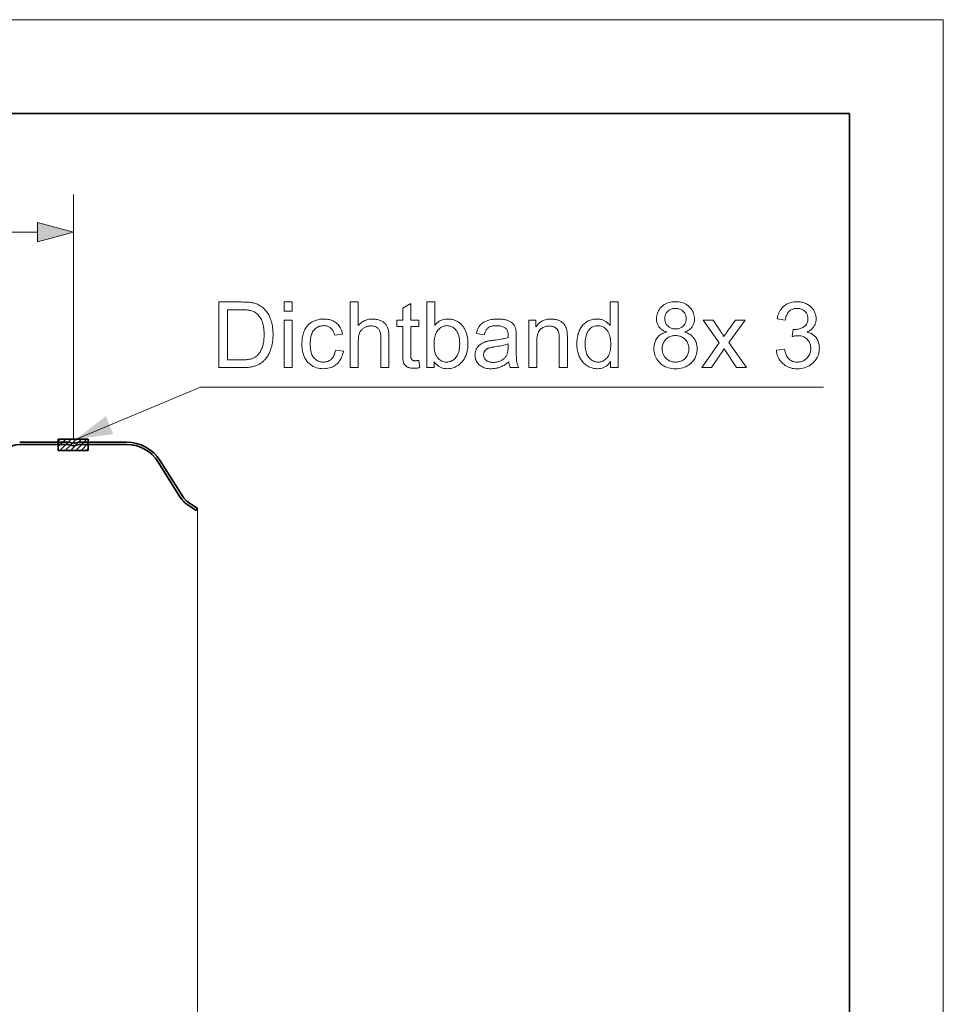
# Model space of a CAD drawing. Extents: x 0 to 297, y 0 to 210.
# Drawn here: x 248 to 297, y 158 to 210 of the extents above; entities that cross this region are included whole.
import ezdxf

# ---------------------------------------------------------------- set-up
doc = ezdxf.new("R2010")
doc.units = 0

msp = doc.modelspace()

# ---------------------------------------------------------------- linework, layer by layer
at = {"color": 115, "lineweight": 13}
for p, q in [((297, 210), (0, 210)), ((297, 0), (297, 210))]:
    msp.add_line(p, q, dxfattribs=at)
at = {"color": 5, "lineweight": 35}
for p, q in [((292, 205), (5, 205)), ((292, 5), (292, 205))]:
    msp.add_line(p, q, dxfattribs=at)
at = {"color": 7, "lineweight": 13}
for p, q in [((250.632, 187.605), (250.632, 200.671)), ((185.898, 198.671), (248.7, 198.671)), ((249.813, 187.237), (250.213, 187.637)), ((249.813, 187.52), (249.93, 187.637)), ((249.896, 187.037), (250.496, 187.637)), ((250.179, 187.037), (250.779, 187.637)), ((250.462, 187.037), (251.062, 187.637)), ((250.745, 187.037), (251.345, 187.637)), ((251.027, 187.037), (251.413, 187.423)), ((251.31, 187.037), (251.413, 187.14)), ((257.232, 183.939), (257.232, 138.363))]:
    msp.add_line(p, q, dxfattribs=at)
at = {"color": 7, "lineweight": 35}
for p, q in [((247.758, 187.479), (250.29, 187.479)), ((249.813, 187.637), (251.413, 187.637)), ((249.813, 187.637), (249.813, 187.037)), ((250.376, 187.468), (250.579, 187.412)), ((250.888, 187.468), (250.685, 187.412)), ((250.974, 187.479), (253.451, 187.479)), ((251.413, 187.037), (251.413, 187.637)), ((247.758, 187.353), (250.29, 187.353)), ((251.413, 187.037), (249.813, 187.037)), ((250.338, 187.348), (250.556, 187.294)), ((250.927, 187.348), (250.708, 187.294)), ((250.974, 187.353), (253.451, 187.353)), ((255.145, 186.415), (256.34, 184.508)), ((255.252, 186.482), (256.447, 184.575)), ((256.732, 184.279), (257.232, 183.939)), ((256.661, 184.175), (257.161, 183.834)), ((257.232, 183.939), (257.161, 183.834))]:
    msp.add_line(p, q, dxfattribs=at)
at = {"color": 7, "lineweight": 13}
for points in [[(248.7, 198.153), (250.632, 198.671), (248.7, 199.188)], [(258.374, 191.448), (258.374, 194.948), (259.579, 194.948), (259.659, 194.947), (259.735, 194.946), (259.807, 194.943), (259.875, 194.94), (259.939, 194.935), (259.999, 194.93), (260.056, 194.923), (260.109, 194.915), (260.157, 194.907), (260.202, 194.897), (260.262, 194.882), (260.319, 194.865), (260.375, 194.846), (260.429, 194.824), (260.481, 194.8), (260.531, 194.774), (260.58, 194.745), (260.627, 194.715), (260.672, 194.682), (260.716, 194.647), (260.77, 194.599), (260.821, 194.548), (260.869, 194.495), (260.915, 194.439), (260.958, 194.38), (260.998, 194.319), (261.035, 194.255), (261.069, 194.189), (261.101, 194.12), (261.13, 194.049), (261.156, 193.975), (261.179, 193.899), (261.2, 193.821), (261.218, 193.741), (261.233, 193.659), (261.245, 193.574), (261.255, 193.488), (261.262, 193.4), (261.266, 193.309), (261.267, 193.217), (261.266, 193.138), (261.263, 193.061), (261.259, 192.986), (261.252, 192.912), (261.244, 192.841), (261.234, 192.771), (261.221, 192.703), (261.207, 192.637), (261.192, 192.572), (261.174, 192.51), (261.155, 192.449), (261.135, 192.391), (261.113, 192.335), (261.091, 192.281), (261.068, 192.229), (261.043, 192.179), (261.018, 192.131), (260.991, 192.085), (260.964, 192.042), (260.935, 192), (260.906, 191.961), (260.876, 191.923), (260.845, 191.887), (260.814, 191.853), (260.783, 191.82), (260.751, 191.789), (260.718, 191.76), (260.685, 191.732), (260.651, 191.707), (260.617, 191.683), (260.581, 191.66), (260.544, 191.639), (260.506, 191.618), (260.467, 191.599), (260.426, 191.581), (260.383, 191.564), (260.339, 191.548), (260.294, 191.533), (260.247, 191.52), (260.199, 191.507), (260.149, 191.496), (260.098, 191.486), (260.045, 191.477), (259.991, 191.469), (259.936, 191.462), (259.879, 191.457), (259.82, 191.453), (259.761, 191.45), (259.699, 191.448), (259.636, 191.448)], [(261.852, 194.453), (261.852, 194.948), (262.282, 194.948), (262.282, 194.453)], [(265.381, 191.448), (265.381, 194.948), (265.81, 194.948), (265.81, 193.692), (265.872, 193.758), (265.937, 193.817), (266.005, 193.87), (266.076, 193.915), (266.151, 193.953), (266.228, 193.985), (266.309, 194.009), (266.393, 194.026), (266.479, 194.037), (266.57, 194.04), (266.625, 194.039), (266.679, 194.036), (266.732, 194.03), (266.783, 194.023), (266.833, 194.013), (266.881, 194), (266.928, 193.986), (266.973, 193.969), (267.017, 193.95), (267.059, 193.929), (267.099, 193.906), (267.137, 193.882), (267.173, 193.855), (267.206, 193.827), (267.237, 193.797), (267.266, 193.766), (267.292, 193.732), (267.316, 193.697), (267.337, 193.661), (267.356, 193.623), (267.373, 193.582), (267.388, 193.537), (267.402, 193.489), (267.414, 193.438), (267.423, 193.383), (267.431, 193.324), (267.438, 193.262), (267.442, 193.196), (267.445, 193.127), (267.446, 193.054), (267.446, 191.448), (267.016, 191.448), (267.016, 193.054), (267.015, 193.117), (267.01, 193.176), (267.003, 193.232), (266.994, 193.284), (266.981, 193.333), (266.966, 193.378), (266.948, 193.42), (266.927, 193.458), (266.903, 193.492), (266.876, 193.523), (266.847, 193.551), (266.816, 193.576), (266.782, 193.598), (266.746, 193.617), (266.708, 193.634), (266.667, 193.647), (266.624, 193.657), (266.579, 193.664), (266.531, 193.669), (266.481, 193.67), (266.443, 193.669), (266.406, 193.666), (266.369, 193.661), (266.332, 193.654), (266.296, 193.646), (266.26, 193.635), (266.225, 193.622), (266.19, 193.607), (266.156, 193.59), (266.122, 193.571), (266.089, 193.551), (266.059, 193.529), (266.03, 193.505), (266.003, 193.481), (265.978, 193.454), (265.955, 193.427), (265.934, 193.398), (265.915, 193.368), (265.897, 193.336), (265.882, 193.303), (265.868, 193.267), (265.856, 193.23), (265.845, 193.189), (265.836, 193.146), (265.828, 193.101), (265.822, 193.053), (265.817, 193.002), (265.813, 192.949), (265.811, 192.893), (265.81, 192.835), (265.81, 191.448)], [(269.038, 191.832), (269.1, 191.452), (269.064, 191.445), (269.029, 191.439), (268.995, 191.433), (268.961, 191.428), (268.928, 191.424), (268.896, 191.42), (268.865, 191.418), (268.834, 191.416), (268.805, 191.415), (268.776, 191.414), (268.73, 191.415), (268.686, 191.417), (268.645, 191.421), (268.605, 191.426), (268.568, 191.433), (268.533, 191.441), (268.5, 191.45), (268.468, 191.462), (268.44, 191.474), (268.413, 191.488), (268.388, 191.503), (268.364, 191.52), (268.342, 191.537), (268.322, 191.555), (268.303, 191.574), (268.286, 191.594), (268.27, 191.615), (268.255, 191.636), (268.243, 191.659), (268.231, 191.683), (268.221, 191.709), (268.212, 191.742), (268.204, 191.779), (268.198, 191.822), (268.192, 191.87), (268.187, 191.923), (268.183, 191.982), (268.181, 192.046), (268.179, 192.115), (268.179, 192.19), (268.179, 193.649), (267.864, 193.649), (267.864, 193.983), (268.179, 193.983), (268.179, 194.611), (268.606, 194.869), (268.606, 193.983), (269.038, 193.983), (269.038, 193.649), (268.606, 193.649), (268.606, 192.166), (268.606, 192.131), (268.607, 192.098), (268.608, 192.068), (268.61, 192.04), (268.612, 192.015), (268.614, 191.993), (268.617, 191.973), (268.621, 191.956), (268.624, 191.942), (268.629, 191.93), (268.634, 191.92), (268.639, 191.91), (268.645, 191.9), (268.652, 191.891), (268.659, 191.883), (268.666, 191.875), (268.675, 191.867), (268.683, 191.86), (268.693, 191.853), (268.703, 191.846), (268.714, 191.84), (268.725, 191.835), (268.738, 191.83), (268.751, 191.826), (268.765, 191.823), (268.78, 191.82), (268.796, 191.818), (268.813, 191.816), (268.831, 191.816), (268.85, 191.815), (268.864, 191.815), (268.88, 191.816), (268.897, 191.817), (268.914, 191.818), (268.933, 191.819), (268.952, 191.821), (268.972, 191.823), (268.993, 191.826), (269.015, 191.829)], [(269.855, 191.448), (269.456, 191.448), (269.456, 194.948), (269.886, 194.948), (269.886, 193.699), (269.942, 193.764), (270.001, 193.822), (270.063, 193.873), (270.128, 193.917), (270.196, 193.955), (270.267, 193.986), (270.341, 194.01), (270.418, 194.027), (270.497, 194.037), (270.581, 194.04), (270.627, 194.039), (270.673, 194.037), (270.719, 194.032), (270.764, 194.025), (270.808, 194.017), (270.852, 194.006), (270.896, 193.994), (270.939, 193.98), (270.981, 193.964), (271.023, 193.946), (271.064, 193.926), (271.104, 193.905), (271.142, 193.883), (271.179, 193.858), (271.214, 193.833), (271.247, 193.805), (271.28, 193.777), (271.31, 193.746), (271.339, 193.714), (271.367, 193.681), (271.394, 193.646), (271.419, 193.61), (271.443, 193.572), (271.466, 193.533), (271.487, 193.493), (271.508, 193.451), (271.527, 193.408), (271.546, 193.363), (271.563, 193.317), (271.578, 193.269), (271.593, 193.221), (271.606, 193.171), (271.617, 193.121), (271.627, 193.071), (271.636, 193.02), (271.643, 192.968), (271.648, 192.915), (271.652, 192.862), (271.654, 192.808), (271.655, 192.753), (271.652, 192.626), (271.642, 192.505), (271.626, 192.389), (271.603, 192.279), (271.574, 192.176), (271.539, 192.078), (271.497, 191.986), (271.449, 191.9), (271.394, 191.82), (271.333, 191.746), (271.267, 191.678), (271.198, 191.618), (271.128, 191.565), (271.054, 191.518), (270.978, 191.479), (270.899, 191.447), (270.818, 191.422), (270.734, 191.404), (270.648, 191.394), (270.559, 191.39), (270.471, 191.394), (270.387, 191.405), (270.307, 191.424), (270.231, 191.45), (270.159, 191.484), (270.09, 191.525), (270.025, 191.574), (269.965, 191.63), (269.908, 191.694), (269.855, 191.765)], [(279.261, 191.448), (279.261, 191.767), (279.211, 191.696), (279.156, 191.632), (279.096, 191.575), (279.032, 191.526), (278.963, 191.485), (278.89, 191.451), (278.813, 191.424), (278.73, 191.405), (278.644, 191.394), (278.552, 191.39), (278.492, 191.392), (278.433, 191.397), (278.375, 191.405), (278.317, 191.417), (278.261, 191.432), (278.206, 191.45), (278.152, 191.472), (278.098, 191.497), (278.046, 191.526), (277.995, 191.557), (277.945, 191.592), (277.898, 191.63), (277.853, 191.67), (277.81, 191.712), (277.769, 191.758), (277.731, 191.806), (277.695, 191.856), (277.661, 191.91), (277.63, 191.966), (277.601, 192.024), (277.574, 192.085), (277.551, 192.148), (277.53, 192.212), (277.511, 192.278), (277.496, 192.346), (277.483, 192.416), (277.474, 192.487), (277.467, 192.561), (277.463, 192.636), (277.461, 192.713), (277.462, 192.788), (277.466, 192.862), (277.473, 192.934), (277.481, 193.005), (277.493, 193.075), (277.507, 193.143), (277.523, 193.21), (277.542, 193.275), (277.564, 193.339), (277.588, 193.402), (277.614, 193.462), (277.643, 193.52), (277.675, 193.574), (277.709, 193.626), (277.746, 193.675), (277.785, 193.721), (277.827, 193.764), (277.871, 193.804), (277.918, 193.841), (277.967, 193.876), (278.018, 193.907), (278.071, 193.935), (278.125, 193.96), (278.179, 193.981), (278.235, 193.999), (278.292, 194.014), (278.351, 194.025), (278.41, 194.034), (278.471, 194.039), (278.533, 194.04), (278.578, 194.039), (278.623, 194.036), (278.666, 194.032), (278.708, 194.025), (278.75, 194.016), (278.79, 194.006), (278.829, 193.993), (278.868, 193.978), (278.905, 193.962), (278.941, 193.944), (278.977, 193.924), (279.01, 193.903), (279.043, 193.88), (279.074, 193.857), (279.104, 193.832), (279.132, 193.807), (279.159, 193.78), (279.185, 193.751), (279.21, 193.722), (279.233, 193.692), (279.233, 194.948), (279.66, 194.948), (279.66, 191.448)], [(282.236, 193.346), (282.184, 193.366), (282.135, 193.388), (282.088, 193.412), (282.044, 193.437), (282.003, 193.464), (281.965, 193.493), (281.93, 193.524), (281.897, 193.556), (281.867, 193.589), (281.84, 193.625), (281.815, 193.662), (281.793, 193.7), (281.774, 193.74), (281.757, 193.782), (281.743, 193.824), (281.731, 193.868), (281.722, 193.914), (281.716, 193.961), (281.712, 194.01), (281.711, 194.059), (281.714, 194.135), (281.722, 194.207), (281.736, 194.278), (281.755, 194.346), (281.779, 194.411), (281.81, 194.474), (281.845, 194.535), (281.887, 194.593), (281.933, 194.648), (281.985, 194.702), (282.042, 194.751), (282.102, 194.795), (282.166, 194.834), (282.234, 194.868), (282.305, 194.897), (282.38, 194.92), (282.459, 194.938), (282.541, 194.951), (282.627, 194.959), (282.716, 194.962), (282.806, 194.959), (282.892, 194.951), (282.975, 194.938), (283.054, 194.919), (283.13, 194.895), (283.202, 194.866), (283.27, 194.831), (283.335, 194.792), (283.396, 194.746), (283.454, 194.696), (283.507, 194.641), (283.554, 194.585), (283.596, 194.526), (283.632, 194.464), (283.663, 194.401), (283.688, 194.335), (283.708, 194.266), (283.722, 194.196), (283.73, 194.123), (283.733, 194.047), (283.732, 193.999), (283.728, 193.953), (283.721, 193.907), (283.713, 193.863), (283.701, 193.82), (283.687, 193.778), (283.67, 193.738), (283.651, 193.698), (283.63, 193.66), (283.605, 193.624), (283.578, 193.588), (283.549, 193.555), (283.517, 193.523), (283.482, 193.493), (283.444, 193.464), (283.404, 193.437), (283.362, 193.412), (283.316, 193.388), (283.268, 193.366), (283.217, 193.346), (283.28, 193.323), (283.34, 193.298), (283.397, 193.271), (283.451, 193.241), (283.501, 193.208), (283.549, 193.173), (283.593, 193.135), (283.634, 193.095), (283.673, 193.052), (283.708, 193.007), (283.74, 192.959), (283.768, 192.909), (283.794, 192.858), (283.816, 192.805), (283.834, 192.75), (283.849, 192.693), (283.861, 192.635), (283.869, 192.574), (283.875, 192.512), (283.876, 192.448), (283.873, 192.36), (283.864, 192.274), (283.848, 192.191), (283.825, 192.112), (283.797, 192.035), (283.762, 191.961), (283.721, 191.89), (283.673, 191.821), (283.619, 191.756), (283.559, 191.693), (283.493, 191.635), (283.424, 191.583), (283.35, 191.538), (283.273, 191.498), (283.191, 191.464), (283.105, 191.437), (283.016, 191.415), (282.922, 191.4), (282.825, 191.391), (282.723, 191.388), (282.621, 191.391), (282.524, 191.4), (282.43, 191.415), (282.341, 191.437), (282.255, 191.465), (282.174, 191.498), (282.096, 191.538), (282.023, 191.584), (281.953, 191.636), (281.887, 191.695), (281.827, 191.758), (281.773, 191.823), (281.726, 191.892), (281.684, 191.964), (281.649, 192.039), (281.621, 192.117), (281.599, 192.198), (281.583, 192.283), (281.573, 192.37), (281.57, 192.46), (281.572, 192.527), (281.577, 192.592), (281.586, 192.655), (281.598, 192.715), (281.613, 192.773), (281.632, 192.83), (281.655, 192.883), (281.681, 192.935), (281.71, 192.984), (281.743, 193.032), (281.779, 193.076), (281.818, 193.118), (281.86, 193.157), (281.905, 193.192), (281.953, 193.225), (282.004, 193.255), (282.057, 193.282), (282.114, 193.306), (282.174, 193.327)], [(288.1, 192.372), (288.529, 192.429), (288.545, 192.358), (288.563, 192.291), (288.583, 192.228), (288.605, 192.169), (288.629, 192.115), (288.656, 192.064), (288.684, 192.017), (288.714, 191.975), (288.747, 191.937), (288.781, 191.902), (288.818, 191.872), (288.855, 191.844), (288.895, 191.82), (288.936, 191.799), (288.979, 191.781), (289.023, 191.767), (289.068, 191.756), (289.115, 191.748), (289.164, 191.743), (289.215, 191.741), (289.274, 191.743), (289.332, 191.75), (289.388, 191.76), (289.442, 191.775), (289.494, 191.794), (289.544, 191.817), (289.593, 191.844), (289.639, 191.876), (289.684, 191.911), (289.727, 191.951), (289.766, 191.994), (289.802, 192.039), (289.833, 192.086), (289.86, 192.135), (289.883, 192.186), (289.902, 192.24), (289.917, 192.295), (289.927, 192.352), (289.933, 192.411), (289.936, 192.472), (289.934, 192.53), (289.928, 192.586), (289.918, 192.64), (289.905, 192.692), (289.887, 192.742), (289.866, 192.79), (289.841, 192.835), (289.812, 192.879), (289.779, 192.921), (289.742, 192.96), (289.702, 192.997), (289.661, 193.029), (289.617, 193.058), (289.571, 193.083), (289.523, 193.104), (289.472, 193.121), (289.42, 193.135), (289.366, 193.145), (289.309, 193.15), (289.25, 193.152), (289.225, 193.152), (289.199, 193.15), (289.172, 193.148), (289.143, 193.145), (289.114, 193.14), (289.083, 193.135), (289.051, 193.129), (289.017, 193.122), (288.983, 193.114), (288.947, 193.104), (288.995, 193.482), (289.003, 193.481), (289.011, 193.48), (289.019, 193.479), (289.027, 193.479), (289.034, 193.478), (289.04, 193.478), (289.047, 193.477), (289.053, 193.477), (289.059, 193.477), (289.064, 193.477), (289.118, 193.478), (289.172, 193.483), (289.224, 193.49), (289.275, 193.5), (289.325, 193.513), (289.374, 193.528), (289.422, 193.547), (289.468, 193.569), (289.514, 193.593), (289.558, 193.62), (289.6, 193.65), (289.637, 193.684), (289.67, 193.72), (289.699, 193.76), (289.723, 193.802), (289.743, 193.848), (289.758, 193.897), (289.769, 193.949), (289.776, 194.004), (289.778, 194.062), (289.776, 194.108), (289.772, 194.153), (289.764, 194.196), (289.752, 194.238), (289.738, 194.278), (289.72, 194.316), (289.7, 194.353), (289.676, 194.388), (289.648, 194.422), (289.618, 194.453), (289.585, 194.483), (289.55, 194.509), (289.514, 194.533), (289.475, 194.553), (289.435, 194.57), (289.393, 194.584), (289.348, 194.595), (289.303, 194.602), (289.255, 194.607), (289.205, 194.609), (289.156, 194.607), (289.108, 194.602), (289.062, 194.594), (289.018, 194.583), (288.975, 194.569), (288.934, 194.552), (288.895, 194.531), (288.857, 194.508), (288.821, 194.481), (288.787, 194.451), (288.755, 194.418), (288.725, 194.382), (288.698, 194.342), (288.673, 194.3), (288.65, 194.254), (288.63, 194.205), (288.612, 194.153), (288.596, 194.098), (288.583, 194.04), (288.572, 193.978), (288.143, 194.055), (288.16, 194.139), (288.182, 194.22), (288.208, 194.296), (288.238, 194.369), (288.272, 194.438), (288.309, 194.503), (288.351, 194.564), (288.397, 194.622), (288.447, 194.675), (288.501, 194.724), (288.558, 194.769), (288.618, 194.81), (288.681, 194.845), (288.746, 194.876), (288.814, 194.902), (288.885, 194.924), (288.958, 194.941), (289.035, 194.952), (289.114, 194.96), (289.195, 194.962), (289.252, 194.961), (289.308, 194.957), (289.363, 194.951), (289.417, 194.942), (289.471, 194.931), (289.523, 194.918), (289.574, 194.902), (289.625, 194.883), (289.674, 194.862), (289.723, 194.839), (289.77, 194.813), (289.815, 194.786), (289.858, 194.757), (289.898, 194.726), (289.936, 194.694), (289.972, 194.659), (290.005, 194.623), (290.036, 194.585), (290.065, 194.545), (290.092, 194.503), (290.116, 194.461), (290.138, 194.417), (290.157, 194.374), (290.174, 194.329), (290.188, 194.284), (290.199, 194.239), (290.208, 194.193), (290.215, 194.147), (290.218, 194.1), (290.22, 194.052), (290.218, 194.007), (290.215, 193.963), (290.209, 193.92), (290.2, 193.877), (290.189, 193.836), (290.176, 193.795), (290.16, 193.755), (290.142, 193.715), (290.121, 193.677), (290.098, 193.639), (290.072, 193.603), (290.045, 193.568), (290.014, 193.534), (289.982, 193.502), (289.947, 193.472), (289.91, 193.443), (289.87, 193.416), (289.828, 193.39), (289.784, 193.366), (289.737, 193.343), (289.798, 193.327), (289.856, 193.308), (289.911, 193.286), (289.964, 193.261), (290.013, 193.233), (290.06, 193.202), (290.104, 193.167), (290.145, 193.13), (290.184, 193.09), (290.22, 193.046), (290.252, 193), (290.282, 192.951), (290.307, 192.9), (290.33, 192.847), (290.349, 192.792), (290.364, 192.734), (290.376, 192.675), (290.385, 192.612), (290.39, 192.548), (290.392, 192.481), (290.388, 192.391), (290.378, 192.304), (290.361, 192.219), (290.338, 192.137), (290.308, 192.058), (290.271, 191.982), (290.228, 191.908), (290.178, 191.837), (290.121, 191.769), (290.057, 191.704), (289.989, 191.644), (289.917, 191.589), (289.841, 191.542), (289.762, 191.5), (289.679, 191.465), (289.593, 191.436), (289.503, 191.414), (289.409, 191.398), (289.313, 191.389), (289.212, 191.385), (289.122, 191.388), (289.034, 191.396), (288.95, 191.41), (288.869, 191.429), (288.79, 191.454), (288.716, 191.484), (288.644, 191.52), (288.575, 191.561), (288.509, 191.608), (288.447, 191.66), (288.389, 191.717), (288.336, 191.776), (288.288, 191.839), (288.245, 191.906), (288.208, 191.975), (288.176, 192.048), (288.149, 192.124), (288.127, 192.203), (288.111, 192.286)], [(258.837, 191.861), (259.584, 191.861), (259.652, 191.861), (259.716, 191.863), (259.778, 191.866), (259.837, 191.871), (259.893, 191.877), (259.946, 191.884), (259.995, 191.892), (260.042, 191.902), (260.086, 191.913), (260.127, 191.925), (260.166, 191.938), (260.203, 191.953), (260.238, 191.968), (260.272, 191.985), (260.304, 192.003), (260.335, 192.021), (260.364, 192.041), (260.391, 192.062), (260.417, 192.084), (260.441, 192.106), (260.473, 192.141), (260.504, 192.177), (260.533, 192.216), (260.561, 192.256), (260.588, 192.3), (260.612, 192.345), (260.636, 192.393), (260.658, 192.443), (260.679, 192.495), (260.698, 192.549), (260.715, 192.606), (260.731, 192.665), (260.745, 192.727), (260.757, 192.791), (260.767, 192.857), (260.775, 192.926), (260.781, 192.997), (260.786, 193.07), (260.789, 193.146), (260.79, 193.224), (260.788, 193.331), (260.782, 193.433), (260.773, 193.53), (260.761, 193.622), (260.745, 193.709), (260.725, 193.791), (260.701, 193.868), (260.674, 193.94), (260.644, 194.006), (260.609, 194.068), (260.573, 194.125), (260.534, 194.178), (260.494, 194.227), (260.453, 194.273), (260.41, 194.314), (260.365, 194.352), (260.319, 194.385), (260.271, 194.415), (260.222, 194.441), (260.171, 194.463), (260.132, 194.477), (260.088, 194.489), (260.039, 194.499), (259.986, 194.509), (259.928, 194.517), (259.866, 194.523), (259.799, 194.528), (259.728, 194.532), (259.652, 194.534), (259.572, 194.535), (258.837, 194.535)], [(282.15, 194.074), (282.152, 194.025), (282.156, 193.978), (282.164, 193.933), (282.176, 193.89), (282.19, 193.848), (282.208, 193.808), (282.228, 193.771), (282.252, 193.735), (282.28, 193.7), (282.31, 193.668), (282.343, 193.638), (282.378, 193.611), (282.415, 193.588), (282.453, 193.567), (282.494, 193.55), (282.536, 193.536), (282.581, 193.524), (282.627, 193.517), (282.675, 193.512), (282.725, 193.51), (282.774, 193.512), (282.821, 193.517), (282.866, 193.524), (282.91, 193.535), (282.951, 193.549), (282.991, 193.567), (283.029, 193.587), (283.065, 193.61), (283.1, 193.637), (283.133, 193.667), (283.163, 193.699), (283.19, 193.732), (283.214, 193.767), (283.234, 193.803), (283.252, 193.841), (283.266, 193.88), (283.277, 193.92), (283.285, 193.962), (283.29, 194.005), (283.291, 194.05), (283.29, 194.096), (283.285, 194.141), (283.277, 194.185), (283.265, 194.227), (283.25, 194.267), (283.232, 194.306), (283.211, 194.344), (283.187, 194.38), (283.159, 194.414), (283.128, 194.447), (283.094, 194.478), (283.059, 194.505), (283.022, 194.53), (282.984, 194.551), (282.944, 194.568), (282.903, 194.583), (282.86, 194.594), (282.815, 194.602), (282.769, 194.607), (282.721, 194.609), (282.672, 194.607), (282.626, 194.602), (282.581, 194.594), (282.537, 194.583), (282.496, 194.569), (282.456, 194.552), (282.417, 194.531), (282.381, 194.508), (282.346, 194.481), (282.312, 194.451), (282.282, 194.419), (282.254, 194.385), (282.23, 194.351), (282.209, 194.315), (282.191, 194.278), (282.176, 194.24), (282.165, 194.2), (282.157, 194.159), (282.152, 194.117)], [(261.852, 191.448), (261.852, 193.983), (262.282, 193.983), (262.282, 191.448)], [(264.59, 192.376), (265.013, 192.321), (264.997, 192.236), (264.977, 192.154), (264.952, 192.076), (264.923, 192.002), (264.89, 191.932), (264.852, 191.865), (264.81, 191.803), (264.764, 191.744), (264.713, 191.689), (264.658, 191.637), (264.6, 191.59), (264.539, 191.548), (264.476, 191.511), (264.409, 191.479), (264.341, 191.452), (264.269, 191.43), (264.195, 191.412), (264.119, 191.4), (264.04, 191.393), (263.958, 191.39), (263.856, 191.394), (263.758, 191.404), (263.664, 191.421), (263.574, 191.445), (263.488, 191.475), (263.407, 191.513), (263.329, 191.557), (263.256, 191.608), (263.186, 191.666), (263.121, 191.73), (263.061, 191.801), (263.007, 191.878), (262.96, 191.961), (262.918, 192.05), (262.884, 192.144), (262.855, 192.245), (262.833, 192.351), (262.817, 192.464), (262.808, 192.582), (262.805, 192.706), (262.806, 192.787), (262.81, 192.866), (262.817, 192.943), (262.826, 193.018), (262.839, 193.091), (262.854, 193.162), (262.871, 193.23), (262.892, 193.297), (262.915, 193.362), (262.941, 193.424), (262.969, 193.484), (263.001, 193.541), (263.035, 193.595), (263.072, 193.646), (263.112, 193.694), (263.155, 193.739), (263.201, 193.78), (263.249, 193.819), (263.301, 193.854), (263.355, 193.886), (263.411, 193.916), (263.468, 193.942), (263.526, 193.965), (263.585, 193.985), (263.645, 194.002), (263.706, 194.016), (263.768, 194.026), (263.831, 194.034), (263.895, 194.039), (263.96, 194.04), (264.041, 194.038), (264.119, 194.032), (264.194, 194.022), (264.266, 194.007), (264.336, 193.988), (264.402, 193.965), (264.465, 193.938), (264.525, 193.907), (264.582, 193.871), (264.636, 193.831), (264.686, 193.788), (264.733, 193.741), (264.776, 193.69), (264.816, 193.636), (264.851, 193.579), (264.883, 193.518), (264.911, 193.453), (264.935, 193.385), (264.956, 193.313), (264.972, 193.238), (264.555, 193.174), (264.542, 193.224), (264.527, 193.271), (264.511, 193.316), (264.492, 193.358), (264.472, 193.398), (264.45, 193.435), (264.426, 193.469), (264.4, 193.501), (264.373, 193.531), (264.343, 193.558), (264.312, 193.583), (264.28, 193.604), (264.247, 193.624), (264.212, 193.641), (264.176, 193.655), (264.139, 193.666), (264.1, 193.675), (264.06, 193.682), (264.019, 193.686), (263.977, 193.687), (263.913, 193.685), (263.852, 193.678), (263.793, 193.666), (263.737, 193.65), (263.683, 193.629), (263.631, 193.603), (263.582, 193.573), (263.535, 193.538), (263.491, 193.498), (263.449, 193.454), (263.411, 193.405), (263.376, 193.35), (263.346, 193.29), (263.319, 193.225), (263.297, 193.154), (263.279, 193.077), (263.265, 192.996), (263.254, 192.908), (263.248, 192.816), (263.246, 192.718), (263.248, 192.618), (263.254, 192.524), (263.264, 192.436), (263.278, 192.354), (263.295, 192.277), (263.317, 192.205), (263.342, 192.139), (263.372, 192.079), (263.405, 192.024), (263.442, 191.975), (263.482, 191.931), (263.525, 191.892), (263.57, 191.857), (263.618, 191.827), (263.668, 191.801), (263.72, 191.781), (263.775, 191.764), (263.832, 191.753), (263.891, 191.746), (263.953, 191.744), (264.003, 191.745), (264.051, 191.75), (264.097, 191.758), (264.142, 191.768), (264.185, 191.782), (264.227, 191.799), (264.266, 191.82), (264.304, 191.843), (264.341, 191.869), (264.376, 191.899), (264.408, 191.931), (264.438, 191.968), (264.466, 192.007), (264.491, 192.05), (264.514, 192.096), (264.534, 192.145), (264.552, 192.198), (264.567, 192.254), (264.58, 192.313)], [(273.832, 191.76), (273.785, 191.721), (273.737, 191.684), (273.691, 191.649), (273.644, 191.617), (273.598, 191.587), (273.552, 191.56), (273.507, 191.535), (273.462, 191.512), (273.417, 191.492), (273.373, 191.474), (273.328, 191.458), (273.283, 191.444), (273.237, 191.431), (273.191, 191.42), (273.144, 191.411), (273.096, 191.404), (273.048, 191.398), (272.999, 191.394), (272.949, 191.391), (272.899, 191.39), (272.817, 191.392), (272.739, 191.398), (272.665, 191.409), (272.595, 191.423), (272.529, 191.441), (272.467, 191.464), (272.409, 191.49), (272.354, 191.521), (272.303, 191.556), (272.257, 191.594), (272.214, 191.636), (272.176, 191.681), (272.142, 191.727), (272.113, 191.776), (272.088, 191.827), (272.068, 191.88), (272.052, 191.936), (272.041, 191.994), (272.034, 192.054), (272.032, 192.116), (272.033, 192.153), (272.035, 192.189), (272.04, 192.225), (272.046, 192.26), (272.053, 192.294), (272.063, 192.328), (272.074, 192.361), (272.086, 192.393), (272.101, 192.425), (272.117, 192.456), (272.134, 192.486), (272.153, 192.515), (272.172, 192.543), (272.193, 192.57), (272.215, 192.595), (272.237, 192.619), (272.261, 192.642), (272.286, 192.664), (272.312, 192.684), (272.339, 192.703), (272.367, 192.722), (272.395, 192.739), (272.424, 192.755), (272.454, 192.771), (272.485, 192.785), (272.516, 192.799), (272.548, 192.811), (272.581, 192.823), (272.614, 192.834), (272.648, 192.844), (272.675, 192.851), (272.704, 192.857), (272.736, 192.864), (272.77, 192.871), (272.807, 192.877), (272.846, 192.883), (272.888, 192.89), (272.933, 192.896), (272.98, 192.902), (273.03, 192.909), (273.131, 192.921), (273.227, 192.934), (273.318, 192.948), (273.402, 192.962), (273.482, 192.977), (273.556, 192.992), (273.624, 193.007), (273.687, 193.023), (273.744, 193.04), (273.796, 193.057), (273.797, 193.074), (273.797, 193.089), (273.798, 193.104), (273.798, 193.117), (273.798, 193.129), (273.798, 193.139), (273.799, 193.149), (273.799, 193.157), (273.799, 193.163), (273.799, 193.169), (273.798, 193.22), (273.794, 193.268), (273.788, 193.313), (273.779, 193.354), (273.768, 193.393), (273.755, 193.428), (273.739, 193.461), (273.721, 193.49), (273.7, 193.516), (273.677, 193.539), (273.642, 193.567), (273.605, 193.591), (273.564, 193.613), (273.52, 193.632), (273.472, 193.648), (273.422, 193.661), (273.368, 193.671), (273.311, 193.679), (273.251, 193.683), (273.188, 193.685), (273.129, 193.684), (273.073, 193.68), (273.02, 193.675), (272.97, 193.668), (272.924, 193.658), (272.881, 193.646), (272.841, 193.633), (272.804, 193.617), (272.77, 193.599), (272.74, 193.578), (272.712, 193.555), (272.685, 193.529), (272.66, 193.5), (272.636, 193.467), (272.614, 193.431), (272.594, 193.392), (272.575, 193.349), (272.557, 193.304), (272.541, 193.255), (272.526, 193.202), (272.106, 193.26), (272.118, 193.313), (272.132, 193.363), (272.147, 193.412), (272.164, 193.459), (272.182, 193.503), (272.202, 193.546), (272.223, 193.586), (272.245, 193.625), (272.269, 193.661), (272.295, 193.695), (272.322, 193.728), (272.352, 193.759), (272.384, 193.788), (272.418, 193.816), (272.455, 193.842), (272.494, 193.867), (272.536, 193.89), (272.58, 193.912), (272.626, 193.932), (272.674, 193.951), (272.725, 193.968), (272.777, 193.983), (272.83, 193.996), (272.886, 194.008), (272.942, 194.018), (273.001, 194.026), (273.061, 194.032), (273.122, 194.037), (273.185, 194.039), (273.25, 194.04), (273.313, 194.04), (273.375, 194.037), (273.434, 194.033), (273.49, 194.028), (273.544, 194.021), (273.595, 194.013), (273.645, 194.003), (273.691, 193.991), (273.736, 193.978), (273.777, 193.964), (273.817, 193.948), (273.854, 193.932), (273.889, 193.915), (273.922, 193.896), (273.953, 193.878), (273.982, 193.858), (274.009, 193.838), (274.033, 193.816), (274.056, 193.794), (274.076, 193.772), (274.094, 193.748), (274.112, 193.723), (274.128, 193.697), (274.143, 193.669), (274.157, 193.641), (274.17, 193.611), (274.181, 193.58), (274.192, 193.548), (274.201, 193.514), (274.209, 193.479), (274.214, 193.456), (274.217, 193.428), (274.22, 193.397), (274.223, 193.363), (274.226, 193.325), (274.227, 193.284), (274.229, 193.239), (274.23, 193.19), (274.231, 193.138), (274.231, 193.083), (274.231, 192.51), (274.231, 192.395), (274.232, 192.288), (274.233, 192.19), (274.235, 192.101), (274.238, 192.021), (274.241, 191.949), (274.244, 191.887), (274.249, 191.833), (274.253, 191.788), (274.258, 191.752), (274.264, 191.72), (274.272, 191.689), (274.28, 191.658), (274.289, 191.627), (274.299, 191.596), (274.311, 191.566), (274.323, 191.536), (274.337, 191.506), (274.351, 191.477), (274.367, 191.448), (273.918, 191.448), (273.905, 191.475), (273.893, 191.503), (273.882, 191.532), (273.872, 191.562), (273.863, 191.593), (273.855, 191.624), (273.848, 191.657), (273.842, 191.691), (273.837, 191.725)], [(274.897, 191.448), (274.897, 193.983), (275.284, 193.983), (275.284, 193.623), (275.342, 193.702), (275.405, 193.773), (275.474, 193.836), (275.547, 193.89), (275.625, 193.936), (275.708, 193.973), (275.797, 194.003), (275.89, 194.024), (275.988, 194.036), (276.091, 194.04), (276.136, 194.04), (276.181, 194.037), (276.225, 194.033), (276.268, 194.027), (276.311, 194.02), (276.352, 194.011), (276.393, 194), (276.434, 193.988), (276.473, 193.974), (276.512, 193.958), (276.55, 193.941), (276.585, 193.923), (276.619, 193.904), (276.65, 193.884), (276.68, 193.863), (276.708, 193.841), (276.734, 193.817), (276.758, 193.793), (276.78, 193.768), (276.8, 193.742), (276.818, 193.715), (276.836, 193.686), (276.852, 193.657), (276.867, 193.627), (276.881, 193.596), (276.894, 193.563), (276.905, 193.53), (276.916, 193.496), (276.925, 193.461), (276.934, 193.424), (276.938, 193.399), (276.942, 193.369), (276.946, 193.337), (276.949, 193.3), (276.951, 193.26), (276.954, 193.217), (276.955, 193.17), (276.956, 193.119), (276.957, 193.064), (276.957, 193.007), (276.957, 191.448), (276.528, 191.448), (276.528, 192.99), (276.527, 193.041), (276.526, 193.09), (276.523, 193.135), (276.52, 193.179), (276.515, 193.219), (276.51, 193.257), (276.503, 193.293), (276.496, 193.325), (276.487, 193.355), (276.478, 193.383), (276.467, 193.408), (276.454, 193.433), (276.44, 193.456), (276.425, 193.478), (276.408, 193.5), (276.389, 193.52), (276.369, 193.539), (276.348, 193.557), (276.324, 193.574), (276.3, 193.59), (276.274, 193.605), (276.247, 193.618), (276.219, 193.63), (276.19, 193.64), (276.161, 193.648), (276.13, 193.655), (276.099, 193.661), (276.067, 193.665), (276.034, 193.667), (276, 193.668), (275.946, 193.666), (275.893, 193.661), (275.842, 193.652), (275.792, 193.64), (275.744, 193.624), (275.698, 193.605), (275.652, 193.582), (275.609, 193.556), (275.567, 193.527), (275.526, 193.494), (275.488, 193.456), (275.454, 193.411), (275.424, 193.361), (275.399, 193.304), (275.377, 193.241), (275.359, 193.172), (275.345, 193.096), (275.335, 193.015), (275.329, 192.927), (275.327, 192.832), (275.327, 191.448)], [(284.127, 191.448), (285.053, 192.765), (284.196, 193.983), (284.733, 193.983), (285.122, 193.389), (285.144, 193.355), (285.165, 193.323), (285.185, 193.292), (285.203, 193.262), (285.222, 193.233), (285.239, 193.205), (285.255, 193.178), (285.271, 193.152), (285.285, 193.128), (285.299, 193.104), (285.32, 193.136), (285.34, 193.166), (285.361, 193.196), (285.38, 193.225), (285.4, 193.253), (285.419, 193.281), (285.438, 193.307), (285.457, 193.334), (285.475, 193.359), (285.493, 193.384), (285.92, 193.983), (286.433, 193.983), (285.557, 192.789), (286.5, 191.448), (285.972, 191.448), (285.452, 192.235), (285.313, 192.448), (284.647, 191.448)], [(269.85, 192.734), (269.851, 192.646), (269.855, 192.562), (269.861, 192.484), (269.87, 192.41), (269.881, 192.342), (269.895, 192.278), (269.911, 192.22), (269.929, 192.167), (269.951, 192.119), (269.974, 192.075), (270.016, 192.012), (270.061, 191.956), (270.109, 191.906), (270.159, 191.863), (270.213, 191.827), (270.269, 191.797), (270.328, 191.773), (270.39, 191.757), (270.455, 191.747), (270.523, 191.744), (270.579, 191.746), (270.633, 191.753), (270.685, 191.766), (270.736, 191.783), (270.786, 191.805), (270.834, 191.832), (270.88, 191.864), (270.925, 191.9), (270.968, 191.942), (271.01, 191.988), (271.049, 192.04), (271.084, 192.096), (271.115, 192.157), (271.142, 192.222), (271.164, 192.293), (271.183, 192.368), (271.197, 192.448), (271.207, 192.533), (271.214, 192.623), (271.216, 192.718), (271.214, 192.814), (271.208, 192.906), (271.198, 192.992), (271.184, 193.073), (271.166, 193.149), (271.145, 193.22), (271.119, 193.285), (271.09, 193.346), (271.056, 193.401), (271.019, 193.451), (270.978, 193.496), (270.937, 193.536), (270.893, 193.571), (270.848, 193.602), (270.801, 193.628), (270.753, 193.649), (270.703, 193.666), (270.651, 193.678), (270.597, 193.685), (270.542, 193.687), (270.487, 193.685), (270.433, 193.677), (270.38, 193.665), (270.329, 193.648), (270.28, 193.626), (270.232, 193.599), (270.185, 193.567), (270.14, 193.53), (270.097, 193.489), (270.055, 193.442), (270.016, 193.391), (269.981, 193.336), (269.951, 193.276), (269.924, 193.212), (269.901, 193.143), (269.883, 193.07), (269.868, 192.993), (269.858, 192.911), (269.852, 192.825)], [(277.903, 192.713), (277.905, 192.618), (277.911, 192.528), (277.921, 192.443), (277.936, 192.363), (277.954, 192.287), (277.977, 192.217), (278.003, 192.152), (278.034, 192.091), (278.069, 192.035), (278.108, 191.985), (278.15, 191.939), (278.193, 191.898), (278.238, 191.862), (278.284, 191.83), (278.332, 191.804), (278.381, 191.782), (278.432, 191.765), (278.484, 191.753), (278.538, 191.746), (278.593, 191.744), (278.648, 191.746), (278.702, 191.753), (278.754, 191.764), (278.805, 191.78), (278.853, 191.801), (278.9, 191.827), (278.946, 191.856), (278.989, 191.891), (279.031, 191.93), (279.071, 191.974), (279.109, 192.022), (279.142, 192.076), (279.172, 192.134), (279.198, 192.197), (279.219, 192.265), (279.237, 192.338), (279.251, 192.415), (279.261, 192.498), (279.266, 192.585), (279.268, 192.677), (279.266, 192.778), (279.26, 192.874), (279.25, 192.964), (279.236, 193.049), (279.218, 193.128), (279.196, 193.202), (279.17, 193.27), (279.14, 193.333), (279.106, 193.39), (279.068, 193.441), (279.027, 193.487), (278.984, 193.529), (278.939, 193.565), (278.893, 193.597), (278.844, 193.624), (278.794, 193.646), (278.742, 193.663), (278.687, 193.675), (278.632, 193.682), (278.574, 193.685), (278.517, 193.682), (278.463, 193.675), (278.41, 193.664), (278.36, 193.647), (278.311, 193.626), (278.264, 193.6), (278.219, 193.57), (278.176, 193.535), (278.134, 193.495), (278.095, 193.451), (278.059, 193.401), (278.026, 193.346), (277.997, 193.286), (277.972, 193.22), (277.951, 193.149), (277.934, 193.073), (277.92, 192.991), (277.911, 192.904), (277.905, 192.811)], [(273.796, 192.72), (273.747, 192.701), (273.693, 192.683), (273.635, 192.665), (273.572, 192.648), (273.504, 192.632), (273.431, 192.616), (273.354, 192.6), (273.272, 192.586), (273.186, 192.571), (273.095, 192.558), (273.043, 192.55), (272.995, 192.542), (272.949, 192.534), (272.907, 192.526), (272.868, 192.517), (272.832, 192.508), (272.8, 192.5), (272.77, 192.49), (272.743, 192.481), (272.72, 192.472), (272.698, 192.462), (272.678, 192.451), (272.658, 192.439), (272.64, 192.426), (272.622, 192.413), (272.606, 192.399), (272.59, 192.383), (272.576, 192.367), (272.563, 192.35), (272.55, 192.332), (272.539, 192.314), (272.529, 192.295), (272.52, 192.275), (272.512, 192.255), (272.505, 192.235), (272.5, 192.214), (272.496, 192.193), (272.493, 192.172), (272.491, 192.15), (272.49, 192.128), (272.492, 192.094), (272.496, 192.062), (272.502, 192.03), (272.511, 192), (272.523, 191.97), (272.537, 191.942), (272.554, 191.915), (272.574, 191.89), (272.596, 191.865), (272.621, 191.841), (272.648, 191.82), (272.677, 191.8), (272.71, 191.783), (272.744, 191.768), (272.781, 191.756), (272.82, 191.745), (272.862, 191.737), (272.906, 191.731), (272.952, 191.728), (273.001, 191.727), (273.051, 191.728), (273.099, 191.731), (273.145, 191.737), (273.191, 191.744), (273.236, 191.754), (273.28, 191.766), (273.322, 191.78), (273.364, 191.796), (273.404, 191.815), (273.443, 191.836), (273.481, 191.858), (273.516, 191.882), (273.55, 191.908), (273.581, 191.935), (273.611, 191.964), (273.638, 191.995), (273.664, 192.027), (273.687, 192.061), (273.708, 192.096), (273.727, 192.133), (273.74, 192.163), (273.752, 192.197), (273.762, 192.233), (273.771, 192.271), (273.779, 192.313), (273.785, 192.357), (273.79, 192.404), (273.794, 192.454), (273.796, 192.507), (273.796, 192.562)], [(282.012, 192.457), (282.013, 192.421), (282.015, 192.384), (282.019, 192.348), (282.026, 192.312), (282.033, 192.277), (282.043, 192.241), (282.054, 192.206), (282.067, 192.171), (282.082, 192.136), (282.099, 192.102), (282.117, 192.068), (282.137, 192.036), (282.159, 192.006), (282.182, 191.977), (282.207, 191.949), (282.234, 191.923), (282.262, 191.899), (282.292, 191.876), (282.324, 191.855), (282.358, 191.836), (282.392, 191.818), (282.428, 191.802), (282.463, 191.787), (282.5, 191.775), (282.536, 191.765), (282.574, 191.756), (282.611, 191.75), (282.65, 191.745), (282.688, 191.742), (282.728, 191.741), (282.788, 191.743), (282.847, 191.749), (282.903, 191.759), (282.957, 191.773), (283.009, 191.791), (283.059, 191.813), (283.106, 191.838), (283.152, 191.868), (283.195, 191.902), (283.236, 191.939), (283.274, 191.98), (283.309, 192.023), (283.339, 192.068), (283.365, 192.115), (283.387, 192.164), (283.405, 192.216), (283.419, 192.269), (283.429, 192.325), (283.435, 192.383), (283.437, 192.443), (283.435, 192.504), (283.429, 192.563), (283.418, 192.62), (283.404, 192.674), (283.385, 192.727), (283.363, 192.777), (283.336, 192.825), (283.305, 192.871), (283.27, 192.915), (283.23, 192.956), (283.188, 192.995), (283.144, 193.029), (283.097, 193.06), (283.049, 193.086), (282.998, 193.109), (282.945, 193.127), (282.89, 193.141), (282.834, 193.151), (282.775, 193.157), (282.714, 193.159), (282.654, 193.157), (282.596, 193.151), (282.541, 193.141), (282.488, 193.127), (282.436, 193.109), (282.387, 193.087), (282.34, 193.061), (282.295, 193.031), (282.252, 192.997), (282.211, 192.959), (282.173, 192.918), (282.139, 192.875), (282.109, 192.829), (282.083, 192.782), (282.061, 192.733), (282.044, 192.682), (282.03, 192.629), (282.02, 192.574), (282.014, 192.517)]]:
    msp.add_lwpolyline(points, close=True, dxfattribs=at)
msp.add_lwpolyline([(250.765, 187.637), (257.396, 190.411), (290.614, 190.411)], dxfattribs=at)
at = {"color": 7, "lineweight": 35}
for centre, radius, start, end in [((250.29, 187.153), 0.326, 74.6561, 90), ((250.974, 187.153), 0.326, 90, 105.3439), ((253.451, 185.353), 2.126, 32.0711, 90), ((247.758, 186.353), 1, 90, 180), ((250.29, 187.153), 0.2, 76.2364, 90), ((250.632, 187.605), 0.32, 256.2364, 283.7636), ((250.632, 187.605), 0.2, 254.6561, 285.3439), ((250.974, 187.153), 0.2, 90, 103.7636), ((253.451, 185.353), 2, 32.0711, 90), ((257.295, 185.106), 1.126, 212.0711, 235.7547), ((257.295, 185.106), 1, 212.0711, 235.7547)]:
    msp.add_arc(centre, radius, start, end, dxfattribs=at)
at = {"color": 7, "lineweight": 5}
msp.add_point((250.632, 187.605), dxfattribs=at)
at = {"color": 7, "lineweight": 13}
for points in [[(248.7, 198.153), (250.632, 198.671), (248.7, 198.153), (248.7, 199.188)], [(252.348, 188.86), (250.765, 187.637), (252.747, 187.905)]]:
    msp.add_solid(points, dxfattribs=at)

doc.saveas('drawing.dxf')
